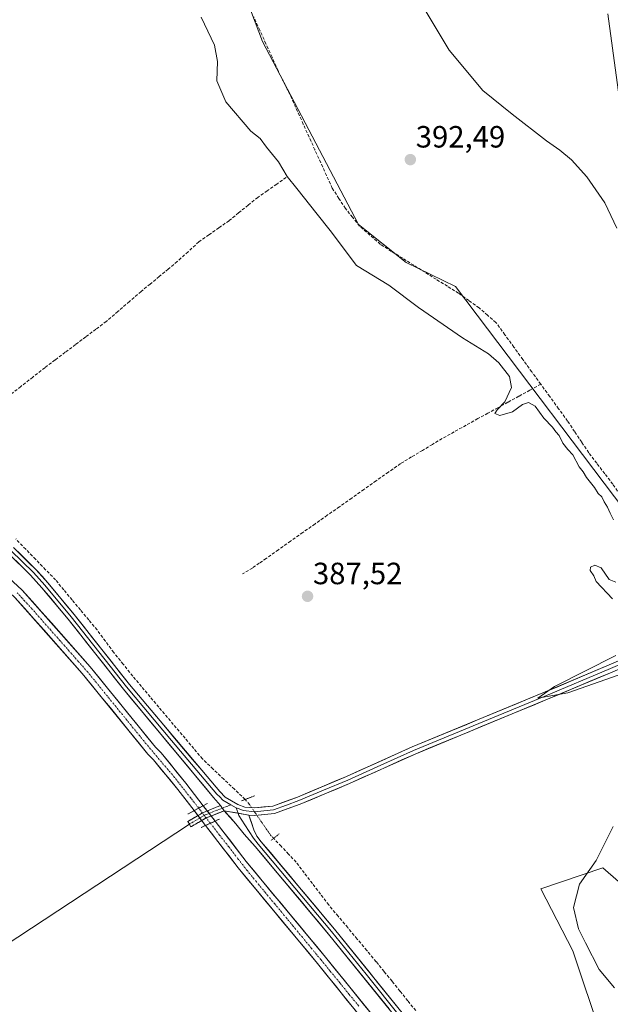
# Model space of a CAD drawing. Units: metres. Extents: x 632195 to 633957, y 4683414 to 4685761.
# Drawn here: x 633156 to 633349, y 4685059 to 4685380 of the extents above; entities that cross this region are included whole.
import ezdxf
from ezdxf.enums import TextEntityAlignment as Align

# ---------------------------------------------------------------- set-up
doc = ezdxf.new("R2010")
doc.units = ezdxf.units.M
doc.header["$MEASUREMENT"] = 0
for name, pattern in [('TRAZO_Y_PUNTO', [1, 0.5, -0.25, 0, -0.25]), ('TRAZOS2', [0.375, 0.25, -0.125]), ('TRAZOSX2', [1.5, 1, -0.5])]:
    doc.linetypes.add(name, pattern=pattern)
for name, color, linetype, lineweight in [('Arbolado forestal CxS', 92, 'Continuous', 0), ('Camino', 19, 'TRAZOSX2', 0), ('Camino Cxs', 19, 'Continuous', 0), ('Camino eje', 19, 'TRAZO_Y_PUNTO', 0), ('Carátula', 7, 'Continuous', 5), ('Corriente artificial Cxs', 5, 'Continuous', 13), ('Corriente artificial eje', 142, 'TRAZO_Y_PUNTO', 0), ('Corriente artificial eje oculto', 133, 'TRAZO_Y_PUNTO', 0), ('Corriente artificial lineal', 5, 'TRAZOSX2', 13), ('Corriente artificial lineal oculto', 135, 'TRAZO_Y_PUNTO', 13), ('Corriente artificial oculto Cxs', 133, 'Continuous', 13), ('Corriente artificial superficial', 5, 'Continuous', 13), ('Corriente artificial superficial oculto', 133, 'TRAZO_Y_PUNTO', 13), ('Cultivos herbáceos CxS', 92, 'Continuous', 0), ('Curva de nivel normal', 36, 'Continuous', 0), ('Layer 0', 7, 'Continuous', 0), ('Puente lineal', 2, 'TRAZOS2', 0), ('Punto de cota en terreno', 7, 'Continuous', 0), ('Rótulo de punto de cota en terreno', 19, 'Continuous', 0), ('Suelo desnudo CxS', 43, 'Continuous', 0)]:
    doc.layers.add(name, color=color, linetype=linetype, lineweight=lineweight)
doc.styles.add('Arial', font='txt', dxfattribs={"height": 0.2})

# ---------------------------------------------------------------- blocks, each defined once
blk = doc.blocks.new('*U150')
at = {"layer": 'Cultivos herbáceos CxS', "color": 92, "linetype": 'Continuous', "lineweight": 0}
for points in [[(633271.2801, 4685055.8101, 387.74449), (633255.8901, 4685074.8601, 387.481254), (633230.0601, 4685106.0101, 387.161586), (633219.9501, 4685119.1701, 386.989517), (633216.0801, 4685124.1901, 387.38097), (633210.4201, 4685131.5401, 387.118518), (633202.3001, 4685141.3801, 386.946873), (633200.5101, 4685143.2201, 386.860091), (633179.1901, 4685169.4701, 386.680906), (633157.1001, 4685194.4001, 386.117013), (633142.1801, 4685208.1301, 385.524345)], [(633214.3701, 4685428.4953, 391.667659), (633235.3645, 4685373.1057, 391.148895), (633266.6239, 4685313.5157, 390.720029), (633282.1619, 4685301.1835, 390.577405), (633298.2309, 4685293.3095, 390.869838), (633360.5211, 4685210.9593, 391.175938)], [(633357.3267, 4685094.2689, 392.390301), (633346.2231, 4685103.9849, 391.460034), (633326.0975, 4685097.0451, 388.846077), (633336.5071, 4685076.9197, 389.111836), (633355.2439, 4685020.7073, 388.92313)], [(633154.7001, 4685192.0501, 386.42184), (633176.6301, 4685167.3001, 386.415687), (633198.0001, 4685140.9901, 386.682363), (633199.8001, 4685139.1301, 386.885019), (633207.8001, 4685129.4501, 386.79408), (633213.0901, 4685122.5701, 387.67185), (633216.8101, 4685117.7301, 386.533937), (633227.4401, 4685103.9201, 387.338029), (633253.2901, 4685072.7401, 387.134091), (633268.6901, 4685053.6801, 387.561315)]]:
    blk.add_polyline3d(points, dxfattribs=at)
blk = doc.blocks.new('*U152')
at = {"layer": 'Cultivos herbáceos CxS', "color": 92, "linetype": 'Continuous', "lineweight": 0}
for points in [[(633349.11, 4684960.97, 389.01), (633336.45, 4684976.53, 388.65), (633320.66, 4684996.78, 388.44), (633326.11, 4684998.65, 389.16), (633355.24, 4685020.71, 388.92), (633336.51, 4685076.92, 389.11), (633326.1, 4685097.05, 388.85), (633346.22, 4685103.98, 391.46), (633357.33, 4685094.27, 392.39)], [(633360.52, 4685210.96, 391.18), (633298.23, 4685293.31, 390.87), (633282.16, 4685301.18, 390.58), (633266.62, 4685313.52, 390.72), (633235.36, 4685373.11, 391.15), (633214.37, 4685428.5, 391.67)], [(633347.9, 4685382.19, 399.54), (633367.44, 4685238.36, 393.3)]]:
    blk.add_polyline3d(points, dxfattribs=at)
blk = doc.blocks.new('*U173')
at = {"layer": 'Curva de nivel normal', "color": 36, "linetype": 'Continuous', "lineweight": 0}
blk.add_polyline3d([(633288.31, 4685383.34, 395), (633296.18, 4685370.31, 395), (633307.14, 4685357.22, 395), (633316.68, 4685349.47, 395), (633327.87, 4685340.74, 395), (633332.29, 4685337.7, 395), (633336.03, 4685334.57, 395), (633341.03, 4685329.06, 395), (633346.87, 4685320.57, 395), (633350.82, 4685312.38, 395)], dxfattribs=at)
blk = doc.blocks.new('*U180')
at = {"layer": 'Curva de nivel normal', "color": 36, "linetype": 'Continuous', "lineweight": 0}
for points in [[(633215.4, 4685381.08, 390), (633219.77, 4685371.95, 390), (633220.69, 4685366.66, 390), (633220.52, 4685360.36, 390), (633223.45, 4685353.47, 390), (633231.6, 4685343.94, 390), (633234.57, 4685341.59, 390), (633236.66, 4685338.68, 390), (633240.54, 4685333.89, 390), (633243.35, 4685329.13, 390), (633246.56, 4685325.3, 390), (633253.13, 4685316.92, 390), (633257.42, 4685311.62, 390), (633266, 4685300.12, 390), (633276.5, 4685293.71, 390), (633286.15, 4685286.53, 390), (633300.51, 4685276.55, 390), (633309.02, 4685271.39, 390), (633312.41, 4685268.45, 390), (633315.84, 4685264.05, 390), (633316.47, 4685260.45, 390), (633314.32, 4685255.7, 390), (633311.78, 4685253.17, 390), (633311.1, 4685251.91, 390), (633312.64, 4685251.35, 390), (633316.78, 4685252.49, 390), (633320.08, 4685254.89, 390), (633322.05, 4685255.5, 390), (633324.16, 4685254.31, 390), (633327.07, 4685250.44, 390), (633329.81, 4685247.51, 390), (633330.92, 4685245.96, 390), (633332.05, 4685244.76, 390), (633333.26, 4685242.3, 390), (633334.87, 4685240.24, 390), (633336.48, 4685238.52, 390), (633338.56, 4685234.6, 390), (633339.86, 4685232.9, 390), (633340.95, 4685231.06, 390), (633343.5, 4685227.82, 390), (633344.77, 4685225.88, 390), (633345.89, 4685224.84, 390), (633346.67, 4685223.13, 390), (633347.82, 4685221.47, 390), (633348.65, 4685219.51, 390), (633349.7, 4685217.33, 390)], [(633350.48, 4685196.99, 390), (633348.35, 4685197.87, 390), (633345.75, 4685201.69, 390), (633343.65, 4685202.5, 390), (633342.23, 4685201.86, 390), (633342.16, 4685200.84, 390), (633343.3, 4685199.03, 390), (633344.07, 4685197.2, 390), (633349.4, 4685191.56, 390)], [(633350.49, 4685173.09, 390), (633330.47, 4685163.01, 390), (633325.11, 4685159.26, 390), (633334.86, 4685160.99, 390), (633359.32, 4685169.56, 390)], [(633349.64, 4685117.38, 390), (633344.12, 4685106.36, 390), (633338.64, 4685098.62, 390), (633336.66, 4685091.02, 390), (633338.29, 4685084.04, 390), (633340.56, 4685079.49, 390), (633345.09, 4685070.81, 390), (633350.1, 4685064.82, 390)]]:
    blk.add_polyline3d(points, dxfattribs=at)
blk = doc.blocks.new('5PATER')
at = {"layer": 'Carátula', "linetype": 'Continuous', "lineweight": 5}
h = blk.add_hatch(color=250, dxfattribs=at)
edge = h.paths.add_edge_path()
edge.add_ellipse((0, 0.01), major_axis=(-1.33, -1.34), ratio=0.999422, start_angle=0, end_angle=360)

msp = doc.modelspace()

# ---------------------------------------------------------------- linework, layer by layer
at = {"layer": 'Arbolado forestal CxS', "color": 92, "linetype": 'Continuous', "lineweight": 0}
for points in [[(633367.44, 4685238.36, 393.3), (633347.9, 4685382.19, 399.54)], [(633347.9, 4685382.19, 399.54), (633367.44, 4685238.36, 393.3)]]:
    msp.add_polyline3d(points, dxfattribs=at)
at = {"layer": 'Camino', "color": 19, "linetype": 'TRAZOSX2', "lineweight": 0}
for points in [[(633211.55, 4685118.19), (633211.05, 4685119.05), (633216.14, 4685122), (633221.72, 4685124.23)], [(633222.83, 4685122.53), (633217.02, 4685120.2), (633212.05, 4685117.32), (633211.55, 4685118.19)]]:
    msp.add_lwpolyline(points, dxfattribs=at)
at = {"layer": 'Camino Cxs', "color": 19, "linetype": 'Continuous', "lineweight": 0}
msp.add_lwpolyline([(633221.72, 4685124.23), (633222.83, 4685122.53)], dxfattribs=at)
msp.add_polyline3d([(633222.83, 4685122.53, 387.54), (633219.93, 4685121.36, 387.25), (633217.02, 4685120.2, 387.26), (633214.54, 4685118.76, 387.55), (633212.05, 4685117.32, 387.82), (633211.05, 4685119.05, 387.73), (633213.6, 4685120.53, 387.37), (633216.14, 4685122, 387.17), (633218.93, 4685123.12, 387.34), (633221.72, 4685124.23, 387.63), (633222.83, 4685122.53, 387.54)], close=True, dxfattribs=at)
at = {"layer": 'Camino eje', "color": 19, "linetype": 'TRAZO_Y_PUNTO', "lineweight": 0}
for points in [[(633222.28, 4685123.38), (633216.58, 4685121.1), (633211.55, 4685118.19)], [(633225.04, 4685124.48), (633222.28, 4685123.38)]]:
    msp.add_lwpolyline(points, dxfattribs=at)
at = {"layer": 'Corriente artificial Cxs', "color": 5, "linetype": 'Continuous', "lineweight": 13}
for points in [[(633154.12, 4685197.15, 385.76), (633157.1, 4685194.4, 385.73), (633160.26, 4685190.84, 386.07), (633163.41, 4685187.28, 386.09), (633166.57, 4685183.72, 385.89), (633169.72, 4685180.15, 386.25), (633172.88, 4685176.59, 386.37), (633176.03, 4685173.03, 386.13), (633179.19, 4685169.47, 386.37), (633182.24, 4685165.72, 386.47), (633185.28, 4685161.97, 386.56), (633188.33, 4685158.22, 386.66), (633191.37, 4685154.47, 386.91), (633194.42, 4685150.72, 386.81), (633197.46, 4685146.97, 386.75), (633200.51, 4685143.22, 386.82), (633202.3, 4685141.38, 386.74), (633205.01, 4685138.1, 386.76), (633207.71, 4685134.82, 386.65), (633210.42, 4685131.54, 386.82), (633213.25, 4685127.87, 386.81), (633216.08, 4685124.19, 387.11), (633216.08, 4685124.19, 387.11), (633213.09, 4685122.57, 387.06), (633210.45, 4685126.01, 386.7), (633207.8, 4685129.45, 386.53), (633205.13, 4685132.68, 386.57), (633202.47, 4685135.9, 386.77), (633199.8, 4685139.13, 386.66), (633198, 4685140.99, 386.82), (633194.95, 4685144.75, 386.73), (633191.89, 4685148.51, 386.41), (633188.84, 4685152.27, 386.67), (633185.79, 4685156.02, 386.45), (633182.74, 4685159.78, 386.49), (633179.68, 4685163.54, 386.51), (633176.63, 4685167.3, 386.2), (633173.5, 4685170.84, 386.41), (633170.36, 4685174.37, 386.44), (633167.23, 4685177.91, 386.09), (633164.1, 4685181.44, 386.19), (633160.97, 4685184.98, 386.04), (633157.83, 4685188.51, 386.24), (633154.7, 4685192.05, 386)], [(633265.61, 4685057.49, 387.11), (633262.53, 4685061.3, 387.23), (633259.45, 4685065.12, 387.18), (633256.37, 4685068.93, 386.97), (633253.29, 4685072.74, 386.95), (633250.42, 4685076.2, 386.94), (633247.55, 4685079.67, 387.18), (633244.67, 4685083.13, 386.86), (633241.8, 4685086.6, 386.83), (633238.93, 4685090.06, 386.99), (633236.06, 4685093.53, 386.83), (633233.18, 4685096.99, 387.04), (633230.31, 4685100.46, 386.98), (633227.44, 4685103.92, 387.25), (633224.78, 4685107.37, 386.9), (633222.13, 4685110.83, 386.79), (633219.47, 4685114.28, 386.8), (633216.81, 4685117.73, 387.38), (633216.81, 4685117.73, 387.38), (633219.95, 4685119.17, 387.01), (633222.48, 4685115.88, 386.63), (633225.01, 4685112.59, 386.73), (633227.53, 4685109.3, 386.55), (633230.06, 4685106.01, 386.67), (633232.93, 4685102.55, 386.69), (633235.8, 4685099.09, 386.59), (633238.67, 4685095.63, 386.83), (633241.54, 4685092.17, 386.62), (633244.41, 4685088.7, 386.81), (633247.28, 4685085.24, 386.77), (633250.15, 4685081.78, 387.03), (633253.02, 4685078.32, 386.97), (633255.89, 4685074.86, 387.03), (633258.97, 4685071.05, 387.28), (633262.05, 4685067.24, 387.21), (633265.12, 4685063.43, 387.19), (633268.2, 4685059.62, 387.13), (633271.28, 4685055.81, 387.13)]]:
    msp.add_polyline3d(points, dxfattribs=at)
at = {"layer": 'Corriente artificial eje', "color": 142, "linetype": 'TRAZO_Y_PUNTO', "lineweight": 0}
for points in [[(633214.58, 4685123.38, 386.99), (633211.96, 4685126.72, 386.61), (633209.33, 4685130.06, 386.58), (633206.71, 4685133.4, 386.27), (633203.86, 4685136.75, 386.68), (633201.01, 4685140.11, 386.55), (633198.17, 4685143.47, 386.63), (633195.35, 4685146.92, 386.66), (633192.53, 4685150.38, 386.63), (633189.72, 4685153.84, 386.69), (633186.9, 4685157.3, 386.41), (633184.08, 4685160.75, 386.48), (633181.27, 4685164.21, 386.29), (633178.45, 4685167.67, 386.28), (633175.43, 4685171.1, 386.16), (633172.4, 4685174.53, 386.27), (633169.38, 4685177.96, 386.18), (633166.35, 4685181.39, 385.88), (633163.33, 4685184.82, 385.97), (633160.31, 4685188.25, 385.98), (633157.87, 4685190.9, 386.02), (633155.43, 4685193.54, 385.64)], [(633266.74, 4685058.88, 386.74), (633263.64, 4685062.67, 387.06), (633260.55, 4685066.47, 387.09), (633257.45, 4685070.27, 387.02), (633254.35, 4685074.06, 386.87), (633251.35, 4685077.69, 386.65), (633248.36, 4685081.31, 386.95), (633245.36, 4685084.93, 386.71), (633242.36, 4685088.55, 386.5), (633239.36, 4685092.17, 386.78), (633236.36, 4685095.79, 386.6), (633233.37, 4685099.41, 386.78), (633230.37, 4685103.03, 386.65), (633227.37, 4685106.89, 386.72), (633224.37, 4685110.74, 386.72), (633221.38, 4685114.59, 386.35), (633218.38, 4685118.45, 387.15)]]:
    msp.add_polyline3d(points, dxfattribs=at)
at = {"layer": 'Corriente artificial eje oculto', "color": 133, "linetype": 'TRAZO_Y_PUNTO', "lineweight": 0}
msp.add_polyline3d([(633218.38, 4685118.45, 387.15), (633216.48, 4685120.91, 387.24), (633214.58, 4685123.38, 386.99)], dxfattribs=at)
at = {"layer": 'Corriente artificial lineal', "color": 5, "linetype": 'TRAZOSX2', "lineweight": 13}
for points in [[(633326.02, 4685261.5, 390.86), (633323.1, 4685265.52, 390.84), (633320.18, 4685269.54, 390.83), (633317.26, 4685273.57, 390.77), (633314.34, 4685277.59, 390.75), (633311.42, 4685281.61, 390.81), (633308.68, 4685283.98, 390.79), (633305.93, 4685286.34, 390.78), (633302.59, 4685288.73, 390.76), (633299.24, 4685291.12, 390.72), (633295.6, 4685293.4, 390.72), (633291.96, 4685295.67, 390.68), (633288.32, 4685297.95, 390.68), (633284.68, 4685300.23, 390.64), (633281.04, 4685302.51, 390.72), (633277.4, 4685304.78, 390.71), (633273.76, 4685307.06, 390.72), (633270.38, 4685310.04, 390.74), (633267, 4685313.01, 390.7), (633264.7, 4685315.87, 390.72), (633262.4, 4685318.73, 390.69), (633260.25, 4685322.02, 390.81), (633258.1, 4685325.31, 390.77), (633256.21, 4685329.49, 390.8), (633254.33, 4685333.66, 390.98), (633252.44, 4685337.84, 391.14), (633250.55, 4685342.02, 391.2), (633248.66, 4685346.2, 391.02), (633246.78, 4685350.37, 390.84), (633244.89, 4685354.55, 390.88), (633243.41, 4685357.58, 390.91), (633241.93, 4685360.62, 390.8), (633240.45, 4685363.65, 390.7), (633238.46, 4685368.04, 390.79), (633236.47, 4685372.43, 390.82), (633234.48, 4685376.82, 391.12), (633232.49, 4685381.21, 391.06)], [(633243.06, 4685328.82, 389.61), (633239.98, 4685326.67, 388.99), (633236.89, 4685324.51, 388.91), (633233.81, 4685322.36, 388.79), (633230.69, 4685319.83, 388.85), (633227.57, 4685317.3, 388.9), (633224.45, 4685314.77, 388.8), (633221.16, 4685312.46, 388.33), (633217.88, 4685310.16, 387.88), (633214.59, 4685307.85, 387.81), (633211.1, 4685304.65, 387.71), (633207.61, 4685301.45, 387.76), (633204.66, 4685299.01, 387.62), (633201.72, 4685296.57, 387.55), (633198.77, 4685294.13, 387.09), (633195.82, 4685291.69, 386.87), (633192.02, 4685288.44, 386.73), (633188.23, 4685285.18, 386.68), (633184.43, 4685281.93, 386.81), (633181.1, 4685279.42, 386.59), (633177.76, 4685276.91, 386.64), (633174.43, 4685274.4, 386.6), (633171.1, 4685271.89, 386.56), (633167.76, 4685269.38, 386.49), (633164.43, 4685266.87, 386.47), (633160.53, 4685263.8, 386.39), (633156.62, 4685260.74, 386.48), (633152.72, 4685257.67, 386.49)], [(633326.02, 4685261.5, 390.86), (633322.44, 4685259.54, 390.48), (633318.87, 4685257.58, 390.15), (633315.29, 4685255.62, 389.95), (633312.05, 4685253.84, 389.88), (633308.81, 4685252.05, 389.69), (633305.57, 4685250.27, 389.53), (633301.68, 4685248.11, 389.55), (633297.78, 4685245.96, 389.25), (633293.89, 4685243.8, 389.38), (633290.71, 4685241.88, 389.27), (633287.52, 4685239.95, 388.94), (633283.93, 4685237.79, 388.35), (633280.34, 4685235.63, 387.86), (633276.36, 4685232.82, 387.7), (633272.38, 4685230.02, 387.52), (633268.4, 4685227.21, 387.57), (633264.42, 4685224.4, 387.73), (633260.44, 4685221.59, 387.72), (633256.45, 4685218.79, 387.64), (633252.47, 4685215.98, 387.58), (633248.49, 4685213.17, 387.59), (633244.51, 4685210.36, 387.58), (633240.53, 4685207.56, 387.59), (633236.55, 4685204.75, 387.58), (633234.3, 4685203.18, 387.65), (633232.05, 4685201.6, 387.66), (633228.89, 4685199.72, 387.25)], [(633377.67, 4685188.92, 391.03), (633374.82, 4685193, 391.12), (633371.98, 4685197.08, 390.8), (633369.27, 4685200.77, 390.99), (633366.56, 4685204.47, 391.09), (633363.85, 4685208.16, 391.23), (633361.46, 4685211.62, 391.11), (633359.07, 4685215.07, 391.1), (633356.68, 4685218.53, 391.1), (633354.28, 4685221.99, 391.27), (633351.89, 4685225.44, 391.23), (633349.5, 4685228.9, 391.09), (633346.88, 4685232.33, 391), (633344.27, 4685235.75, 391.02), (633341.65, 4685239.18, 391.22), (633339.36, 4685242.61, 391.01), (633337.06, 4685246.05, 390.94), (633334.77, 4685249.48, 390.82), (633331.85, 4685253.49, 390.93), (633328.94, 4685257.49, 390.81), (633326.02, 4685261.5, 390.86)], [(633229.71, 4685126.22, 387.15), (633226.23, 4685129.52, 386.84), (633222.75, 4685132.82, 387.2), (633219.27, 4685136.11, 387.37), (633215.79, 4685139.41, 387.41), (633212.95, 4685142.78, 387.22), (633210.11, 4685146.16, 387.25), (633207.27, 4685149.53, 387.19), (633204.43, 4685152.91, 387.29), (633201.59, 4685156.28, 387.31), (633198.75, 4685159.65, 387.3), (633195.91, 4685163.03, 387.16), (633193.07, 4685166.4, 387.18), (633189.99, 4685170.25, 387.13), (633186.91, 4685174.09, 386.91), (633184.19, 4685177.77, 386.86), (633181.47, 4685181.44, 386.81), (633178.76, 4685184.7, 386.8), (633176.06, 4685187.96, 386.69), (633173.35, 4685191.22, 386.61), (633170.65, 4685194.48, 386.48), (633167.94, 4685197.74, 386.5), (633164.7, 4685201.07, 386.56), (633161.46, 4685204.41, 386.4), (633158.22, 4685207.74, 386.51), (633154.98, 4685211.07, 386.5)], [(633285.29, 4685057.41, 387.99), (633282.71, 4685060.6, 387.93), (633280.14, 4685063.79, 387.8), (633277.56, 4685066.97, 387.8), (633274.99, 4685070.16, 387.78), (633272.41, 4685073.35, 387.65), (633269.31, 4685077.05, 387.76), (633266.21, 4685080.75, 387.61), (633263.12, 4685084.45, 387.62), (633260.02, 4685088.15, 387.62), (633256.92, 4685091.85, 387.52), (633254.27, 4685095.34, 387.58), (633251.62, 4685098.82, 387.32), (633248.97, 4685102.31, 387.59), (633246.32, 4685105.79, 387.5), (633243.87, 4685108.38, 387.49), (633241.43, 4685110.96, 387.46), (633238.98, 4685113.55, 387.57)]]:
    msp.add_polyline3d(points, dxfattribs=at)
at = {"layer": 'Corriente artificial lineal oculto', "color": 135, "linetype": 'TRAZO_Y_PUNTO', "lineweight": 13}
msp.add_polyline3d([(633238.98, 4685113.55, 387.57), (633238.02, 4685114.56, 387.57), (633235.24, 4685118.57, 387.74), (633233.07, 4685121.71, 387.71), (633230.9, 4685124.85, 387.4), (633229.72, 4685126.21, 387.15), (633229.71, 4685126.22, 387.15)], dxfattribs=at)
at = {"layer": 'Corriente artificial oculto Cxs', "color": 133, "linetype": 'Continuous', "lineweight": 13}
msp.add_polyline3d([(633219.95, 4685119.17, 387.01), (633216.81, 4685117.73, 387.38), (633214.95, 4685120.15, 387.36), (633213.09, 4685122.57, 387.06), (633216.08, 4685124.19, 387.11), (633218.02, 4685121.68, 387.23), (633219.95, 4685119.17, 387.01)], close=True, dxfattribs=at)
at = {"layer": 'Corriente artificial superficial', "color": 5, "linetype": 'Continuous', "lineweight": 13}
for points in [[(633154.12, 4685197.15, 385.76), (633157.1, 4685194.4, 385.73), (633160.26, 4685190.84, 386.07), (633163.41, 4685187.28, 386.09), (633166.57, 4685183.72, 385.89), (633169.72, 4685180.15, 386.25), (633172.88, 4685176.59, 386.37), (633176.03, 4685173.03, 386.13), (633179.19, 4685169.47, 386.37), (633182.24, 4685165.72, 386.47), (633185.28, 4685161.97, 386.56), (633188.33, 4685158.22, 386.66), (633191.37, 4685154.47, 386.91), (633194.42, 4685150.72, 386.81), (633197.46, 4685146.97, 386.75), (633200.51, 4685143.22, 386.82), (633202.3, 4685141.38, 386.74), (633205.01, 4685138.1, 386.76), (633207.71, 4685134.82, 386.65), (633210.42, 4685131.54, 386.82), (633213.25, 4685127.87, 386.81), (633216.08, 4685124.19, 387.11)], [(633213.09, 4685122.57, 387.06), (633210.45, 4685126.01, 386.7), (633207.8, 4685129.45, 386.53), (633205.13, 4685132.68, 386.57), (633202.47, 4685135.9, 386.77), (633199.8, 4685139.13, 386.66), (633198, 4685140.99, 386.82), (633194.95, 4685144.75, 386.73), (633191.89, 4685148.51, 386.41), (633188.84, 4685152.27, 386.67), (633185.79, 4685156.02, 386.45), (633182.74, 4685159.78, 386.49), (633179.68, 4685163.54, 386.51), (633176.63, 4685167.3, 386.2), (633173.5, 4685170.84, 386.41), (633170.36, 4685174.37, 386.44), (633167.23, 4685177.91, 386.09), (633164.1, 4685181.44, 386.19), (633160.97, 4685184.98, 386.04), (633157.83, 4685188.51, 386.24), (633154.7, 4685192.05, 386)], [(633214.58, 4685123.38, 387.08), (633213.09, 4685122.57, 387.06)], [(633214.58, 4685123.38, 387.08), (633213.09, 4685122.57, 387.06)], [(633216.08, 4685124.19, 387.11), (633214.58, 4685123.38, 387.08)], [(633216.08, 4685124.19, 387.11), (633214.58, 4685123.38, 387.08)], [(633218.38, 4685118.45, 387.19), (633219.95, 4685119.17, 387.01)], [(633218.38, 4685118.45, 387.19), (633219.95, 4685119.17, 387.01)], [(633219.95, 4685119.17, 387.01), (633222.48, 4685115.88, 386.63), (633225.01, 4685112.59, 386.73), (633227.53, 4685109.3, 386.55), (633230.06, 4685106.01, 386.67), (633232.93, 4685102.55, 386.69), (633235.8, 4685099.09, 386.59), (633238.67, 4685095.63, 386.83), (633241.54, 4685092.17, 386.62), (633244.41, 4685088.7, 386.81), (633247.28, 4685085.24, 386.77), (633250.15, 4685081.78, 387.03), (633253.02, 4685078.32, 386.97), (633255.89, 4685074.86, 387.03), (633258.97, 4685071.05, 387.28), (633262.05, 4685067.24, 387.21), (633265.12, 4685063.43, 387.19), (633268.2, 4685059.62, 387.13), (633271.28, 4685055.81, 387.13)], [(633216.81, 4685117.73, 387.38), (633218.38, 4685118.45, 387.19)], [(633216.81, 4685117.73, 387.38), (633218.38, 4685118.45, 387.19)], [(633265.61, 4685057.49, 387.11), (633262.53, 4685061.3, 387.23), (633259.45, 4685065.12, 387.18), (633256.37, 4685068.93, 386.97), (633253.29, 4685072.74, 386.95), (633250.42, 4685076.2, 386.94), (633247.55, 4685079.67, 387.18), (633244.67, 4685083.13, 386.86), (633241.8, 4685086.6, 386.83), (633238.93, 4685090.06, 386.99), (633236.06, 4685093.53, 386.83), (633233.18, 4685096.99, 387.04), (633230.31, 4685100.46, 386.98), (633227.44, 4685103.92, 387.25), (633224.78, 4685107.37, 386.9), (633222.13, 4685110.83, 386.79), (633219.47, 4685114.28, 386.8), (633216.81, 4685117.73, 387.38)]]:
    msp.add_polyline3d(points, dxfattribs=at)
at = {"layer": 'Corriente artificial superficial oculto', "color": 133, "linetype": 'TRAZO_Y_PUNTO', "lineweight": 13}
for points in [[(633216.81, 4685117.73, 387.38), (633214.95, 4685120.15, 387.36), (633213.09, 4685122.57, 387.06)], [(633216.08, 4685124.19, 387.11), (633218.02, 4685121.68, 387.23), (633219.95, 4685119.17, 387.01)]]:
    msp.add_polyline3d(points, dxfattribs=at)
at = {"layer": 'Cultivos herbáceos CxS', "color": 92, "linetype": 'Continuous', "lineweight": 0}
for points in [[(633162.4, 4685645.69, 390.69), (633159.06, 4685565.69, 390.59), (633156.4, 4685556.36, 389.86), (633162.5, 4685552.57, 391.05), (633161.73, 4685551.03, 390.83), (633169.73, 4685532.36, 391.31), (633176.39, 4685509.7, 391.25), (633186.2, 4685484.44, 391.1), (633214.37, 4685428.5, 391.67), (633235.36, 4685373.11, 391.15), (633266.62, 4685313.52, 390.72), (633282.16, 4685301.18, 390.58), (633298.23, 4685293.31, 390.87), (633360.52, 4685210.96, 391.18), (633375.71, 4685186.55, 391.15), (633386.27, 4685142.35, 393.88), (633384.91, 4685119.45, 394.07), (633357.33, 4685094.27, 392.39), (633346.22, 4685103.98, 391.46), (633326.1, 4685097.05, 388.85), (633336.51, 4685076.92, 389.11), (633355.24, 4685020.71, 388.92), (633326.11, 4684998.65, 389.16), (633320.66, 4684996.78, 388.44)], [(633162.4, 4685645.69, 390.69), (633159.06, 4685565.69, 390.59), (633156.4, 4685556.36, 389.86), (633162.5, 4685552.57, 391.05), (633161.73, 4685551.03, 390.83), (633169.73, 4685532.36, 391.31), (633176.39, 4685509.7, 391.25), (633186.2, 4685484.44, 391.1), (633214.37, 4685428.5, 391.67), (633235.36, 4685373.11, 391.15), (633266.62, 4685313.52, 390.72), (633282.16, 4685301.18, 390.58), (633298.23, 4685293.31, 390.87), (633360.52, 4685210.96, 391.18), (633375.71, 4685186.55, 391.15), (633386.27, 4685142.35, 393.88), (633384.91, 4685119.45, 394.07), (633357.33, 4685094.27, 392.39), (633346.22, 4685103.98, 391.46), (633326.1, 4685097.05, 388.85), (633336.51, 4685076.92, 389.11), (633355.24, 4685020.71, 388.92), (633326.11, 4684998.65, 389.16), (633320.66, 4684996.78, 388.44)], [(633347.9, 4685382.19, 399.54), (633367.44, 4685238.36, 393.3)], [(633127.53, 4685216.62, 385.77), (633139.93, 4685205.65, 385.97), (633154.7, 4685192.05, 386.42), (633176.63, 4685167.3, 386.42), (633198, 4685140.99, 386.68), (633199.8, 4685139.13, 386.89), (633207.8, 4685129.45, 386.79), (633213.09, 4685122.57, 387.67), (633216.81, 4685117.73, 386.53), (633227.44, 4685103.92, 387.34), (633253.29, 4685072.74, 387.13), (633268.69, 4685053.68, 387.56), (633283.97, 4685035.32, 387.51), (633298.57, 4685018.6, 387.67), (633313.59, 4685000.38, 388.12), (633317.3, 4684995.62, 388.09)], [(633142.18, 4685208.13, 385.52), (633157.1, 4685194.4, 386.12), (633179.19, 4685169.47, 386.68), (633200.51, 4685143.22, 386.86), (633202.3, 4685141.38, 386.95), (633210.42, 4685131.54, 387.12), (633216.08, 4685124.19, 387.38), (633219.95, 4685119.17, 386.99), (633230.06, 4685106.01, 387.16), (633255.89, 4685074.86, 387.48), (633271.28, 4685055.81, 387.74)]]:
    msp.add_polyline3d(points, dxfattribs=at)
at = {"layer": 'Layer 0', "linetype": 'Continuous', "lineweight": 0}
for points in [[(633221.72, 4685124.23), (633219.37, 4685126.88), (633190.07, 4685162.1), (633172.04, 4685184.93), (633163.5, 4685195.18), (633159.82, 4685199.32), (633152.54, 4685206.45), (633143.62, 4685214.63), (633124.67, 4685230.87), (633115.43, 4685239.29), (633095.82, 4685256.06), (633079.39, 4685270.77), (633057.56, 4685288.35), (633048.34, 4685296.82), (633022.52, 4685318.47), (632995.84, 4685342.03), (632990.4, 4685347.27), (632984.69, 4685353.47), (632976.92, 4685362.96), (632973.06, 4685368.77), (632967.84, 4685380.33)], [(633153.4, 4685207.36), (633160.73, 4685200.19), (633164.45, 4685196), (633173.01, 4685185.72), (633191.04, 4685162.89), (633205.75, 4685145.43), (633220.52, 4685127.91), (633221.43, 4685127.03), (633222.49, 4685126), (633225.04, 4685124.48)], [(633154.26, 4685208.27), (633161.63, 4685201.05), (633165.4, 4685196.81), (633173.98, 4685186.51), (633192.01, 4685163.68), (633221.43, 4685128.76), (633223.25, 4685127), (633227.28, 4685124.61), (633229.57, 4685123.75), (633232.82, 4685123.48), (633238.68, 4685124.06), (633246.75, 4685126.99), (633262.68, 4685133.7), (633284.1, 4685143.31), (633326.69, 4685160.92), (633348.26, 4685170.03), (633367.52, 4685178.36)], [(633226.74, 4685123.48), (633227.71, 4685123.12), (633229.11, 4685122.64), (633230.09, 4685122.47), (633231.87, 4685122.31), (633232.83, 4685122.23), (633235.76, 4685122.52), (633238.96, 4685122.84), (633243.17, 4685124.36), (633247.21, 4685125.83), (633255.22, 4685129.2), (633263.18, 4685132.55), (633273.89, 4685137.36), (633284.6, 4685142.16), (633305.89, 4685150.97), (633327.18, 4685159.77), (633348.75, 4685168.88), (633358.37, 4685173.04), (633368.22, 4685177.3), (633370.14, 4685178.06)], [(633369.37, 4685176.41), (633368.48, 4685176.05), (633349.24, 4685167.73), (633327.66, 4685158.62), (633285.09, 4685141.01), (633263.68, 4685131.4), (633247.66, 4685124.66), (633239.24, 4685121.61), (633232.84, 4685120.97), (633230.92, 4685121.13)], [(633221.72, 4685124.23), (633222.83, 4685122.53)], [(633222.83, 4685122.53), (633230.92, 4685121.13)], [(633222.83, 4685122.53), (633230.92, 4685121.13)], [(633465.06, 4684744.17), (633464.43, 4684745.52), (633448.26, 4684779.62), (633434.2, 4684812.4), (633418.91, 4684849.29), (633410.02, 4684870.07), (633393.1, 4684907.84), (633386.36, 4684920.46), (633380.38, 4684930.34), (633370.44, 4684943.83), (633357.73, 4684959.54), (633342.67, 4684978.27), (633322.25, 4685002.41), (633302.51, 4685027.52), (633279.4, 4685054.51), (633256.89, 4685082.38), (633232.98, 4685110.87), (633229.37, 4685114.92), (633226.72, 4685118.26), (633222.83, 4685122.53)], [(633225.04, 4685124.48), (633226.74, 4685123.48)], [(633226.74, 4685123.48), (633227.39, 4685121.74)], [(633227.39, 4685121.74), (633227.67, 4685121), (633229.63, 4685117.93), (633232.45, 4685113.62), (633233.96, 4685111.66), (633257.86, 4685083.18), (633269.11, 4685069.25), (633280.36, 4685055.31), (633291.92, 4685041.82), (633303.48, 4685028.31), (633323.22, 4685003.2), (633333.43, 4684991.13), (633343.64, 4684979.07), (633351.8, 4684968.92)], [(633230.92, 4685121.13), (633232.53, 4685116.27), (633233.51, 4685114.28), (633234.93, 4685112.44), (633258.82, 4685083.98), (633281.32, 4685056.11), (633304.44, 4685029.1), (633324.18, 4685003.99), (633344.6, 4684979.86), (633352.29, 4684970.3)], [(633211.55, 4685118.19), (633146.96, 4685075.66)]]:
    msp.add_lwpolyline(points, dxfattribs=at)
for points in [[(633154.26, 4685208.27, 386.42), (633156.72, 4685205.86, 386.49), (633159.17, 4685203.46, 386.44), (633161.63, 4685201.05, 386.49), (633163.52, 4685198.93, 386.54), (633165.4, 4685196.81, 386.5), (633168.26, 4685193.38, 386.58), (633171.12, 4685189.94, 386.62), (633173.98, 4685186.51, 386.73), (633176.99, 4685182.71, 386.8), (633179.99, 4685178.9, 386.8), (633183, 4685175.1, 386.93), (633186, 4685171.29, 386.97), (633189.01, 4685167.49, 387.06), (633192.01, 4685163.68, 387.15), (633194.95, 4685160.19, 387.16), (633197.89, 4685156.7, 387.23), (633200.84, 4685153.2, 387.09), (633203.78, 4685149.71, 387.21), (633206.72, 4685146.22, 387.21), (633209.66, 4685142.73, 387.2), (633212.6, 4685139.24, 387.4), (633215.55, 4685135.74, 387.45), (633218.49, 4685132.25, 387.39), (633221.43, 4685128.76, 387.44), (633223.25, 4685127, 387.32), (633227.28, 4685124.61, 387.45), (633229.57, 4685123.75, 387.6), (633232.82, 4685123.48, 387.66), (633235.75, 4685123.77, 387.69), (633238.68, 4685124.06, 387.82), (633242.72, 4685125.53, 387.98), (633246.75, 4685126.99, 388.13), (633250.73, 4685128.67, 388.43), (633254.72, 4685130.35, 388.36), (633258.7, 4685132.02, 388.41), (633262.68, 4685133.7, 388.74), (633266.96, 4685135.62, 388.55), (633271.25, 4685137.54, 388.69), (633275.53, 4685139.47, 388.79), (633279.82, 4685141.39, 388.63), (633284.1, 4685143.31, 388.97), (633288.36, 4685145.07, 388.85), (633292.62, 4685146.83, 388.79), (633296.88, 4685148.59, 389.2), (633301.14, 4685150.35, 389.04), (633305.4, 4685152.12, 389.15), (633309.65, 4685153.88, 389.54), (633313.91, 4685155.64, 389.48), (633318.17, 4685157.4, 389.51), (633322.43, 4685159.16, 389.78), (633326.69, 4685160.92, 389.6), (633331, 4685162.74, 389.79), (633335.32, 4685164.56, 389.85), (633339.63, 4685166.39, 389.65), (633343.95, 4685168.21, 389.95), (633348.26, 4685170.03, 389.96), (633352.11, 4685171.7, 389.95)], [(633349.24, 4685167.73, 390), (633344.92, 4685165.91, 389.67), (633340.61, 4685164.09, 389.78), (633336.29, 4685162.26, 389.81), (633331.98, 4685160.44, 389.52), (633327.66, 4685158.62, 389.73), (633323.4, 4685156.86, 389.61), (633319.15, 4685155.1, 389.44), (633314.89, 4685153.34, 389.64), (633310.63, 4685151.58, 389.45), (633306.38, 4685149.82, 389.22), (633302.12, 4685148.05, 389.26), (633297.86, 4685146.29, 388.85), (633293.6, 4685144.53, 388.82), (633289.35, 4685142.77, 388.96), (633285.09, 4685141.01, 388.63), (633280.81, 4685139.09, 388.65), (633276.53, 4685137.17, 388.72), (633272.24, 4685135.24, 388.5), (633267.96, 4685133.32, 388.67), (633263.68, 4685131.4, 388.48), (633259.68, 4685129.72, 388.34), (633255.67, 4685128.03, 388.47), (633251.67, 4685126.35, 388.23), (633247.66, 4685124.66, 388), (633243.45, 4685123.14, 387.97), (633239.24, 4685121.61, 387.8), (633236.04, 4685121.29, 387.72), (633232.84, 4685120.97, 387.74), (633230.92, 4685121.13, 387.74), (633226.88, 4685121.83, 387.7), (633222.83, 4685122.53, 387.54), (633221.72, 4685124.23, 387.63), (633219.37, 4685126.88, 387.48), (633216.44, 4685130.41, 387.54), (633213.51, 4685133.93, 387.4), (633210.58, 4685137.45, 387.31), (633207.65, 4685140.97, 387.2), (633204.72, 4685144.49, 387.2), (633201.79, 4685148.01, 387.26), (633198.86, 4685151.54, 387.1), (633195.93, 4685155.06, 387.19), (633193, 4685158.58, 387.2), (633190.07, 4685162.1, 387.02), (633187.07, 4685165.91, 386.96), (633184.06, 4685169.71, 386.9), (633181.06, 4685173.52, 386.97), (633178.05, 4685177.32, 386.77), (633175.05, 4685181.13, 386.77), (633172.04, 4685184.93, 386.77), (633169.19, 4685188.35, 386.69), (633166.35, 4685191.76, 386.67), (633163.5, 4685195.18, 386.52), (633161.66, 4685197.25, 386.59), (633159.82, 4685199.32, 386.43), (633157.39, 4685201.7, 386.39), (633154.97, 4685204.07, 386.52)], [(633276.59, 4685057.99, 388.5), (633273.77, 4685061.48, 388.23), (633270.96, 4685064.96, 388.3), (633268.15, 4685068.45, 388.25), (633265.33, 4685071.93, 388.13), (633262.52, 4685075.41, 388.13), (633259.7, 4685078.9, 388.07), (633256.89, 4685082.38, 388.06), (633253.9, 4685085.94, 387.83), (633250.91, 4685089.5, 387.94), (633247.92, 4685093.06, 387.89), (633244.94, 4685096.63, 387.79), (633241.95, 4685100.19, 387.81), (633238.96, 4685103.75, 387.72), (633235.97, 4685107.31, 387.73), (633232.98, 4685110.87, 387.45), (633231.17, 4685112.9, 387.72), (633229.37, 4685114.92, 387.6), (633226.72, 4685118.26, 387.73), (633224.78, 4685120.39, 387.51), (633222.83, 4685122.53, 387.54), (633226.88, 4685121.83, 387.7), (633230.92, 4685121.13, 387.74), (633230.92, 4685121.13, 387.74), (633231.73, 4685118.7, 387.84), (633232.53, 4685116.27, 387.82), (633233.51, 4685114.28, 387.75), (633234.93, 4685112.44, 387.62), (633237.92, 4685108.88, 387.74), (633240.9, 4685105.33, 387.68), (633243.89, 4685101.77, 387.71), (633246.88, 4685098.21, 387.92), (633249.86, 4685094.65, 387.75), (633252.85, 4685091.1, 387.81), (633255.83, 4685087.54, 387.78), (633258.82, 4685083.98, 387.84), (633261.63, 4685080.5, 387.94), (633264.45, 4685077.01, 387.9), (633267.26, 4685073.53, 388.07), (633270.07, 4685070.05, 388.07), (633272.88, 4685066.56, 388.17), (633275.7, 4685063.08, 388.32), (633278.51, 4685059.59, 388.31), (633281.32, 4685056.11, 388.39)]]:
    msp.add_polyline3d(points, dxfattribs=at)
at = {"layer": 'Puente lineal', "color": 2, "linetype": 'TRAZOS2', "lineweight": 0}
for points in [[(633228.49, 4685125.75, 387.23), (633229.71, 4685126.22, 387.15), (633232.87, 4685127.43, 387.07)], [(633217.46, 4685124.93, 387.29), (633216.08, 4685124.19, 387.11), (633213.09, 4685122.57, 387.06), (633211.07, 4685121.48, 387.28)], [(633221.4, 4685119.84, 386.99), (633219.95, 4685119.17, 387.01), (633216.81, 4685117.73, 387.38), (633215.33, 4685117.05, 387.55)], [(633240.8, 4685115.01, 387.63), (633238.98, 4685113.55, 387.57), (633238.05, 4685112.81, 387.57)]]:
    msp.add_polyline3d(points, dxfattribs=at)
at = {"layer": 'Suelo desnudo CxS', "color": 43, "linetype": 'Continuous', "lineweight": 0}
for points in [[(633127.53, 4685216.62, 385.77), (633139.93, 4685205.65, 385.97), (633154.7, 4685192.05, 386.42), (633176.63, 4685167.3, 386.42), (633198, 4685140.99, 386.68), (633199.8, 4685139.13, 386.89), (633207.8, 4685129.45, 386.79), (633213.09, 4685122.57, 387.67), (633216.81, 4685117.73, 386.53), (633227.44, 4685103.92, 387.34), (633253.29, 4685072.74, 387.13), (633268.69, 4685053.68, 387.56), (633283.97, 4685035.32, 387.51), (633298.57, 4685018.6, 387.67), (633313.59, 4685000.38, 388.12), (633317.3, 4684995.62, 388.09)], [(633142.18, 4685208.13, 385.52), (633157.1, 4685194.4, 386.12), (633179.19, 4685169.47, 386.68), (633200.51, 4685143.22, 386.86), (633202.3, 4685141.38, 386.95), (633210.42, 4685131.54, 387.12), (633216.08, 4685124.19, 387.38), (633219.95, 4685119.17, 386.99), (633230.06, 4685106.01, 387.16), (633255.89, 4685074.86, 387.48), (633271.28, 4685055.81, 387.74)], [(633142.18, 4685208.13, 385.52), (633157.1, 4685194.4, 386.12), (633179.19, 4685169.47, 386.68), (633200.51, 4685143.22, 386.86), (633202.3, 4685141.38, 386.95), (633210.42, 4685131.54, 387.12), (633216.08, 4685124.19, 387.38), (633219.95, 4685119.17, 386.99), (633230.06, 4685106.01, 387.16), (633255.89, 4685074.86, 387.48), (633271.28, 4685055.81, 387.74)], [(633268.69, 4685053.68, 387.56), (633253.29, 4685072.74, 387.13), (633227.44, 4685103.92, 387.34), (633216.81, 4685117.73, 386.53), (633213.09, 4685122.57, 387.67), (633207.8, 4685129.45, 386.79), (633199.8, 4685139.13, 386.89), (633198, 4685140.99, 386.68), (633176.63, 4685167.3, 386.42), (633154.7, 4685192.05, 386.42)]]:
    msp.add_polyline3d(points, dxfattribs=at)

# ---------------------------------------------------------------- block references
at = {"layer": 'Cultivos herbáceos CxS', "color": 92, "linetype": 'Continuous', "lineweight": 0}
for name in ['*U152', '*U150']:
    msp.add_blockref(name, (0, 0), dxfattribs=at)
at = {"layer": 'Curva de nivel normal', "color": 36, "linetype": 'Continuous', "lineweight": 0}
for name in ['*U180', '*U173']:
    msp.add_blockref(name, (0, 0), dxfattribs=at)
at = {"layer": 'Punto de cota en terreno', "linetype": 'Continuous', "lineweight": 0}
for p in [(633283.53, 4685334.65, 392.49), (633250.04, 4685192.39, 387.52)]:
    msp.add_blockref('5PATER', p, dxfattribs=at)

# ---------------------------------------------------------------- texts
at = {"layer": 'Rótulo de punto de cota en terreno', "color": 19, "linetype": 'Continuous', "lineweight": 0, "style": 'Arial'}
for s, p in [('392,49', (633285.29, 4685336.41)), ('387,52', (633251.8, 4685194.15))]:
    msp.add_text(s, height=7, dxfattribs=at).set_placement(p, align=Align.BOTTOM_LEFT)

doc.saveas('drawing.dxf')
